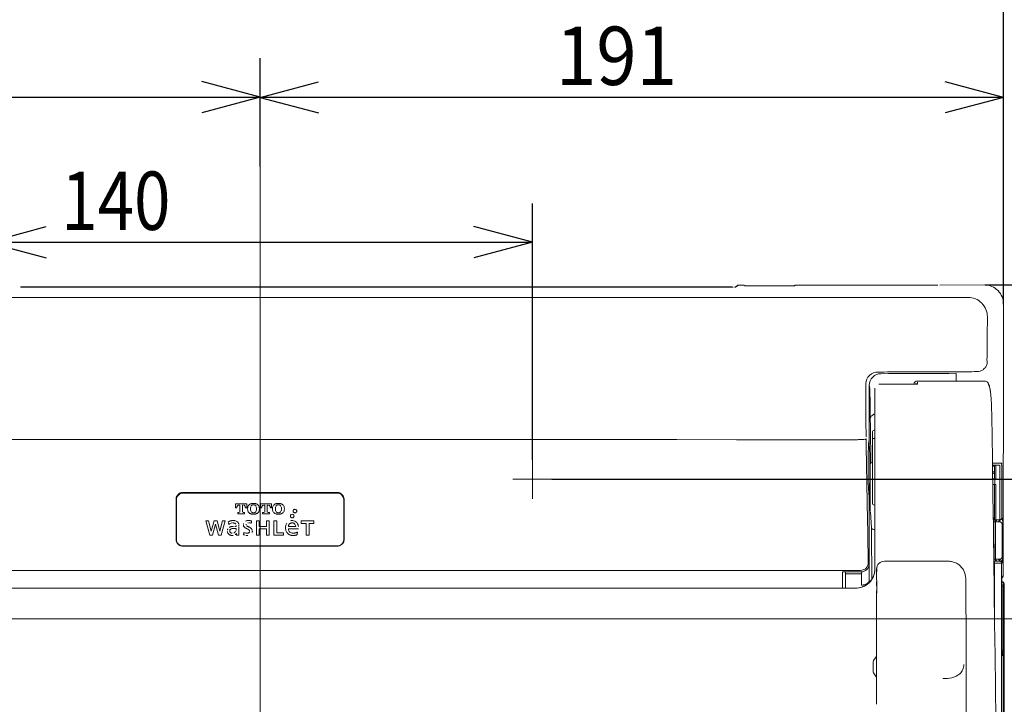
# Model space of a CAD drawing. Units: millimetres. Extents: x 48 to 389, y 32 to 303.
# Drawn here: x 196 to 246, y 199 to 234 of the extents above; entities that cross this region are included whole.
import ezdxf

# ---------------------------------------------------------------- set-up
doc = ezdxf.new("R2010")
doc.units = ezdxf.units.MM
doc.layers.get('0').update_dxf_attribs({"linetype": 'CONTINUOUS'})
doc.layers.add('1', color=7, linetype='CONTINUOUS')
doc.styles.add('HERSHEY-SANS', font='simplex.shx')

# ---------------------------------------------------------------- blocks, each defined once
blk = doc.blocks.new('_U0')
at = {"layer": '1', "color": 18}
for p, q in [((208.197007, 226.753995), (208.197007, 232.324366)), ((208.197007, 230.324366), (205.197005, 231.128214)), ((151.992619, 230.324366), (208.197007, 230.324366)), ((208.197007, 230.324366), (205.19701, 229.520518))]:
    blk.add_line(p, q, dxfattribs=at)
blk = doc.blocks.new('_U1')
at = {"layer": '1', "color": 18}
for p, q in [((245.455604, 220.682251), (268.02458, 220.682251)), ((266.02458, 220.682251), (265.220732, 217.682248)), ((266.02458, 220.682251), (266.02458, 210.682251)), ((266.02458, 220.682251), (266.828427, 217.682254)), ((266.02458, 210.682251), (265.220732, 213.682248)), ((266.02458, 210.682251), (266.828427, 213.682254)), ((223.197007, 210.682251), (268.02458, 210.682251))]:
    blk.add_line(p, q, dxfattribs=at)
at = {"layer": '1', "color": 18, "linetype": 'Continuous', "insert": (265.683091, 213.517852), "char_height": 3, "attachment_point": 7, "rotation": 90, "style": 'HERSHEY-SANS'}
blk.add_mtext('\\W0.8425;50', dxfattribs=at)
blk = doc.blocks.new('_U2')
at = {"layer": '1', "color": 18}
for p, q in [((208.197007, 226.753995), (208.197007, 232.31511)), ((246.421859, 219.682223), (246.421859, 232.31511)), ((208.197007, 230.31511), (211.197005, 231.118957)), ((246.421859, 230.31511), (243.421856, 231.118957)), ((246.421859, 230.31511), (208.197007, 230.31511)), ((208.197007, 230.31511), (211.19701, 229.511262)), ((246.421859, 230.31511), (243.421862, 229.511262))]:
    blk.add_line(p, q, dxfattribs=at)
at = {"layer": '1', "color": 18, "linetype": 'Continuous', "insert": (223.408258, 230.950598), "char_height": 3, "attachment_point": 7, "style": 'HERSHEY-SANS'}
blk.add_mtext('\\W0.9136;191', dxfattribs=at)
blk = doc.blocks.new('_U10')
at = {"layer": '1', "color": 18}
blk.add_line((245.455604, 220.682251), (285.996333, 220.682251), dxfattribs=at)
blk = doc.blocks.new('_U19')
at = {"layer": '1', "color": 18}
blk.add_line((246.421859, 219.682223), (246.421859, 240.741372), dxfattribs=at)
blk = doc.blocks.new('_U20')
at = {"layer": '1', "color": 18}
blk.add_line((246.442714, 205.322833), (246.442714, 96.692695), dxfattribs=at)
blk = doc.blocks.new('_U21')
at = {"layer": '1', "color": 18}
for p, q in [((194.197007, 211.682251), (194.197007, 224.865774)), ((222.197007, 211.682251), (222.197007, 224.865774)), ((194.197007, 222.865774), (197.197005, 223.669621)), ((222.197007, 222.865774), (219.197005, 223.669621)), ((194.197007, 222.865774), (222.197007, 222.865774)), ((194.197007, 222.865774), (197.19701, 222.061926)), ((222.197007, 222.865774), (219.19701, 222.061926))]:
    blk.add_line(p, q, dxfattribs=at)
at = {"layer": '1', "color": 18, "linetype": 'Continuous', "insert": (197.979749, 223.501262), "char_height": 3, "attachment_point": 7, "style": 'HERSHEY-SANS'}
blk.add_mtext('\\W0.8232;140', dxfattribs=at)

msp = doc.modelspace()

# ---------------------------------------------------------------- linework, layer by layer
at = {"lineweight": 18}
for p, q in [((208.197, 226.754), (208.197, 111.645)), ((195.9, 220.561), (195.874, 220.562)), ((195.9, 220.561), (232.258, 220.561)), ((232.423, 220.579), (195.951, 220.579)), ((232.739, 220.642), (232.624, 220.565)), ((232.794, 220.658), (232.658, 220.567)), ((233.097, 220.658), (232.794, 220.658)), ((234.997, 220.623), (233.797, 220.623)), ((243.05, 220.658), (235.697, 220.658)), ((235.697, 220.658), (235.697, 220.636)), ((243.152, 220.659), (243.153, 220.659)), ((245.421, 220.682), (243.153, 220.659)), ((198.186, 220.021), (194.849, 220.021)), ((201.523, 220.02), (198.186, 220.021)), ((204.86, 220.02), (201.523, 220.02)), ((208.197, 220.02), (204.86, 220.02)), ((241.567, 220.028), (232.993, 220.025)), ((241.87, 220.028), (241.567, 220.028)), ((242.174, 220.028), (241.87, 220.028)), ((242.477, 220.029), (242.174, 220.028)), ((242.78, 220.029), (242.477, 220.029)), ((243.084, 220.03), (242.78, 220.029)), ((243.387, 220.03), (243.084, 220.03)), ((243.689, 220.031), (243.387, 220.03)), ((243.992, 220.032), (243.689, 220.031)), ((244.294, 220.033), (243.992, 220.032)), ((244.596, 220.034), (244.294, 220.033)), ((246.421, 218.284), (246.422, 219.682)), ((245.581, 216.992), (245.591, 218.488)), ((246.419, 216.887), (246.421, 218.284)), ((246.418, 215.489), (246.419, 216.887)), ((240.133, 216.196), (239.971, 216.195)), ((240.294, 216.196), (240.133, 216.196)), ((240.456, 216.197), (240.294, 216.196)), ((240.617, 216.198), (240.456, 216.197)), ((240.779, 216.198), (240.617, 216.198)), ((240.94, 216.199), (240.779, 216.198)), ((241.102, 216.199), (240.94, 216.199)), ((241.263, 216.2), (241.102, 216.199)), ((241.425, 216.201), (241.263, 216.2)), ((241.586, 216.201), (241.425, 216.201)), ((243.034, 216.207), (241.586, 216.201)), ((243.034, 216.207), (244.197, 216.211)), ((244.317, 216.212), (244.197, 216.211)), ((244.397, 216.212), (244.317, 216.212)), ((244.661, 216.213), (244.397, 216.212)), ((244.793, 216.213), (244.661, 216.213)), ((244.925, 216.214), (244.793, 216.213)), ((245.057, 216.214), (244.925, 216.214)), ((240.509, 216.112), (240.121, 216.11)), ((240.896, 216.113), (240.509, 216.112)), ((241.284, 216.115), (240.896, 216.113)), ((241.672, 216.117), (241.284, 216.115)), ((242.059, 216.118), (241.672, 216.117)), ((245.46, 215.73), (242.007, 215.73)), ((242.007, 215.569), (242.007, 215.671)), ((242.447, 216.12), (242.059, 216.118)), ((242.834, 216.122), (242.447, 216.12)), ((243.222, 216.124), (242.834, 216.122)), ((243.609, 216.127), (243.222, 216.124)), ((243.997, 216.129), (243.609, 216.127)), ((243.997, 215.747), (243.997, 216.114)), ((239.348, 215.326), (239.347, 215.6)), ((239.348, 215.051), (239.348, 215.326)), ((239.524, 215.51), (239.524, 212.554)), ((239.807, 205.965), (239.807, 215.362)), ((240.02, 215.572), (241.919, 215.572)), ((240.02, 215.568), (242.007, 215.569)), ((246.416, 214.091), (246.418, 215.489)), ((239.349, 214.777), (239.348, 215.051)), ((239.35, 214.502), (239.349, 214.777)), ((239.35, 214.228), (239.35, 214.502)), ((239.351, 213.954), (239.35, 214.228)), ((239.352, 213.681), (239.351, 213.954)), ((239.353, 213.407), (239.352, 213.681)), ((239.578, 213.395), (239.574, 213.807)), ((246.415, 212.693), (246.416, 214.091)), ((239.354, 213.133), (239.353, 213.407)), ((239.597, 211.508), (239.578, 213.395)), ((195.951, 212.723), (192.889, 212.722)), ((199.012, 212.723), (195.951, 212.723)), ((202.074, 212.724), (199.012, 212.723)), ((205.135, 212.724), (202.074, 212.724)), ((205.135, 212.724), (211.259, 212.724)), ((214.32, 212.724), (211.259, 212.724)), ((217.382, 212.723), (214.32, 212.724)), ((220.443, 212.723), (217.382, 212.723)), ((223.505, 212.722), (220.443, 212.723)), ((226.566, 212.721), (223.505, 212.722)), ((229.628, 212.72), (226.566, 212.721)), ((232.69, 212.718), (229.628, 212.72)), ((235.751, 212.717), (232.69, 212.718)), ((238.813, 212.715), (235.751, 212.717)), ((239.355, 212.859), (239.354, 213.133)), ((239.687, 209.435), (239.687, 213.135)), ((245.858, 211.483), (245.836, 213.128)), ((246.413, 211.296), (246.415, 212.693)), ((222.197, 209.682), (222.197, 211.682)), ((239.565, 209.893), (239.565, 211.169)), ((239.57, 211.469), (239.597, 211.508)), ((245.88, 209.839), (245.858, 211.483)), ((246.221, 211.415), (245.859, 211.415)), ((245.86, 211.164), (245.86, 211.355)), ((245.961, 211.355), (245.86, 211.355)), ((245.911, 211.514), (246.321, 211.514)), ((245.968, 210.825), (245.968, 211.115)), ((246.028, 210.705), (246.028, 211.115)), ((246.232, 210.147), (246.233, 211.115)), ((246.333, 211.114), (246.333, 210.914)), ((246.412, 209.898), (246.413, 211.296)), ((221.197, 210.682), (223.197, 210.682)), ((245.953, 211.064), (245.863, 211.064)), ((245.964, 210.705), (245.864, 210.705)), ((245.968, 210.705), (245.968, 210.825)), ((246.028, 210.705), (245.968, 210.705)), ((245.969, 210.405), (245.969, 210.705)), ((246.333, 210.914), (246.332, 210.114)), ((245.963, 210.405), (245.872, 210.405)), ((245.963, 210.205), (245.962, 209.405)), ((245.963, 210.405), (245.963, 210.205)), ((245.966, 209.195), (245.967, 210.405)), ((246.027, 210.405), (245.967, 210.405)), ((246.231, 209.421), (246.232, 210.147)), ((246.332, 210.114), (246.331, 209.546)), ((203.877, 207.587), (203.877, 209.645)), ((203.897, 207.588), (203.897, 209.638)), ((204.237, 210.005), (212.157, 210.005)), ((204.237, 209.966), (212.157, 209.966)), ((212.497, 209.638), (212.497, 207.588)), ((212.517, 207.587), (212.517, 209.645)), ((239.524, 205.496), (239.524, 210.016)), ((245.902, 208.195), (245.88, 209.839)), ((246.41, 208.5), (246.412, 209.898)), ((206.935, 209.22), (206.935, 209.416)), ((206.935, 209.416), (207.509, 209.416)), ((207.007, 209.22), (206.935, 209.22)), ((207.155, 209.352), (207.114, 209.352)), ((207.155, 208.998), (207.155, 209.352)), ((207.33, 209.352), (207.289, 209.352)), ((207.289, 209.352), (207.289, 208.998)), ((207.509, 209.22), (207.437, 209.22)), ((207.509, 209.416), (207.509, 209.22)), ((208.216, 209.22), (208.216, 209.416)), ((208.216, 209.416), (208.79, 209.416)), ((208.288, 209.22), (208.216, 209.22)), ((208.436, 209.352), (208.395, 209.352)), ((208.436, 208.998), (208.436, 209.352)), ((208.569, 209.352), (208.569, 208.998)), ((208.611, 209.352), (208.569, 209.352)), ((208.79, 209.22), (208.718, 209.22)), ((208.79, 209.416), (208.79, 209.22)), ((245.962, 209.405), (245.961, 208.694)), ((245.965, 208.715), (245.966, 209.195)), ((246.026, 209.5), (246.025, 208.695)), ((246.23, 208.695), (246.231, 209.421)), ((246.331, 209.546), (246.33, 208.694)), ((207.046, 208.906), (207.046, 208.968)), ((207.046, 208.968), (207.121, 208.968)), ((207.398, 208.906), (207.046, 208.906)), ((207.323, 208.968), (207.398, 208.968)), ((207.398, 208.968), (207.398, 208.906)), ((208.327, 208.968), (208.402, 208.968)), ((208.327, 208.906), (208.327, 208.968)), ((208.679, 208.906), (208.327, 208.906)), ((208.604, 208.968), (208.679, 208.968)), ((208.679, 208.968), (208.679, 208.906)), ((239.63, 208.172), (239.577, 209.011)), ((245.895, 208.695), (245.961, 208.694)), ((245.895, 208.595), (246.27, 208.595)), ((246.025, 208.595), (246.025, 208.695)), ((246.23, 208.695), (246.23, 208.595)), ((205.617, 207.811), (205.413, 208.542)), ((205.413, 208.542), (205.548, 208.542)), ((205.548, 208.542), (205.687, 208.007)), ((205.689, 208.007), (205.83, 208.54)), ((205.908, 208.382), (205.756, 207.811)), ((205.829, 208.542), (205.987, 208.542)), ((206.06, 207.811), (205.908, 208.382)), ((205.986, 208.54), (206.127, 208.007)), ((206.129, 208.007), (206.268, 208.542)), ((206.403, 208.542), (206.2, 207.811)), ((206.268, 208.542), (206.403, 208.542)), ((206.591, 208.363), (206.564, 208.49)), ((206.974, 208.15), (206.974, 208.085)), ((207.114, 208.262), (207.113, 207.851)), ((207.759, 208.535), (207.75, 208.418)), ((208.014, 208.54), (208.157, 208.54)), ((208.014, 207.811), (208.014, 208.54)), ((208.157, 208.54), (208.157, 208.261)), ((208.157, 208.261), (208.521, 208.261)), ((208.157, 208.135), (208.157, 207.811)), ((208.521, 208.135), (208.157, 208.135)), ((208.521, 208.54), (208.664, 208.54)), ((208.521, 208.261), (208.521, 208.54)), ((208.521, 207.811), (208.521, 208.135)), ((208.664, 208.54), (208.664, 207.811)), ((208.914, 208.54), (209.057, 208.54)), ((208.914, 207.811), (208.914, 208.54)), ((209.057, 208.54), (209.057, 207.937)), ((210.032, 208.246), (209.653, 208.246)), ((210.167, 208.138), (209.653, 208.138)), ((210.317, 208.542), (210.97, 208.542)), ((210.317, 208.416), (210.317, 208.542)), ((210.572, 208.416), (210.317, 208.416)), ((210.572, 207.811), (210.572, 208.416)), ((210.715, 208.416), (210.715, 207.811)), ((210.97, 208.416), (210.715, 208.416)), ((210.97, 208.542), (210.97, 208.416)), ((239.632, 207.914), (239.63, 208.172)), ((245.924, 206.55), (245.902, 208.195)), ((245.917, 208.395), (245.916, 207.595)), ((245.917, 208.495), (245.989, 208.495)), ((245.917, 208.495), (245.917, 208.395)), ((245.989, 208.495), (245.989, 207.813)), ((246.017, 208.495), (246.016, 208.081)), ((246.016, 208.081), (246.016, 207.904)), ((246.017, 208.495), (246.185, 208.495)), ((246.36, 207.959), (246.361, 208.295)), ((246.382, 208.095), (246.381, 207.295)), ((246.382, 208.295), (246.382, 208.371)), ((246.382, 208.295), (246.382, 208.095)), ((246.408, 207.102), (246.41, 208.5)), ((205.756, 207.811), (205.617, 207.811)), ((206.2, 207.811), (206.06, 207.811)), ((206.985, 207.811), (206.985, 207.891)), ((207.114, 207.811), (206.985, 207.811)), ((207.35, 207.833), (207.355, 207.953)), ((208.157, 207.811), (208.014, 207.811)), ((208.664, 207.811), (208.521, 207.811)), ((209.4, 207.811), (208.914, 207.811)), ((209.057, 207.937), (209.4, 207.937)), ((209.4, 207.937), (209.4, 207.811)), ((210.121, 207.97), (210.107, 207.833)), ((210.715, 207.811), (210.572, 207.811)), ((239.635, 207.656), (239.632, 207.914)), ((239.638, 207.397), (239.635, 207.656)), ((245.916, 207.595), (245.916, 207.294)), ((245.989, 207.813), (245.988, 207.535)), ((246.359, 207.175), (246.36, 207.959)), ((212.157, 207.26), (204.237, 207.26)), ((204.237, 207.246), (212.157, 207.246)), ((239.64, 207.137), (239.638, 207.397)), ((239.642, 206.877), (239.64, 207.137)), ((245.916, 207.294), (245.916, 207.165)), ((245.988, 207.535), (245.987, 206.575)), ((246.015, 207.189), (246.015, 206.844)), ((246.359, 206.775), (246.359, 207.175)), ((246.381, 207.295), (246.38, 206.975)), ((246.407, 205.704), (246.408, 207.102)), ((239.465, 206.628), (239.465, 206.656)), ((239.466, 206.601), (239.465, 206.628)), ((239.466, 206.575), (239.466, 206.601)), ((239.467, 206.549), (239.466, 206.575)), ((239.645, 206.616), (239.642, 206.877)), ((239.647, 206.354), (239.645, 206.616)), ((245.924, 206.575), (245.987, 206.575)), ((246.015, 206.844), (246.014, 206.575)), ((246.014, 206.575), (246.182, 206.575)), ((246.38, 206.975), (246.38, 206.775)), ((239.467, 206.523), (239.467, 206.549)), ((239.516, 206.037), (239.515, 206.096)), ((239.65, 206.092), (239.647, 206.354)), ((239.652, 205.828), (239.65, 206.092)), ((239.897, 205.518), (239.897, 206.074)), ((239.905, 206.102), (239.905, 205.972)), ((243.487, 206.471), (240.297, 206.471)), ((245.946, 204.906), (245.924, 206.55)), ((245.924, 206.475), (246.268, 206.475)), ((245.959, 206.374), (245.926, 206.375)), ((245.957, 205.053), (245.959, 206.374)), ((245.961, 204.888), (245.963, 206.374)), ((245.963, 206.374), (246.327, 206.374)), ((246.326, 205.506), (246.327, 206.374)), ((246.363, 206.374), (246.339, 206.374)), ((197.249, 205.999), (192.557, 205.998)), ((197.249, 205.999), (203.505, 205.999)), ((207.81, 205.999), (216.017, 205.999)), ((220.709, 205.999), (216.017, 205.999)), ((223.837, 205.998), (220.709, 205.999)), ((229.932, 205.998), (223.837, 205.998)), ((229.932, 205.998), (236.027, 205.997)), ((239.074, 205.997), (236.027, 205.997)), ((238.142, 205.085), (238.142, 205.924)), ((238.142, 205.924), (239.108, 205.924)), ((238.302, 205.092), (238.302, 205.924)), ((239.115, 205.824), (238.302, 205.824)), ((239.116, 205.768), (239.115, 205.824)), ((239.117, 205.711), (239.116, 205.768)), ((239.118, 205.654), (239.117, 205.711)), ((239.119, 205.597), (239.118, 205.654)), ((239.12, 205.539), (239.119, 205.597)), ((239.517, 205.978), (239.516, 206.037)), ((239.518, 205.919), (239.517, 205.978)), ((239.519, 205.86), (239.518, 205.919)), ((239.519, 205.8), (239.519, 205.86)), ((239.52, 205.74), (239.519, 205.8)), ((239.521, 205.679), (239.52, 205.74)), ((239.522, 205.618), (239.521, 205.679)), ((239.523, 205.557), (239.522, 205.618)), ((239.524, 205.496), (239.523, 205.557)), ((239.654, 205.564), (239.652, 205.828)), ((246.357, 205.704), (246.407, 205.704)), ((208.147, 205.085), (237.838, 205.085)), ((208.147, 205.081), (235.576, 205.081)), ((235.576, 205.081), (237.832, 205.08)), ((238.154, 205.08), (237.832, 205.08)), ((238.161, 205.084), (237.838, 205.085)), ((238.476, 205.08), (238.154, 205.08)), ((238.484, 205.084), (238.161, 205.084)), ((238.798, 205.08), (238.476, 205.08)), ((238.807, 205.084), (238.484, 205.084)), ((239.12, 205.481), (239.12, 205.539)), ((239.121, 205.422), (239.12, 205.481)), ((239.122, 205.363), (239.121, 205.422)), ((239.123, 205.304), (239.122, 205.363)), ((239.124, 205.245), (239.123, 205.304)), ((239.124, 205.223), (239.124, 205.245)), ((239.897, 205.198), (239.897, 205.429)), ((239.905, 205.487), (239.905, 204.872)), ((245.956, 204.172), (245.957, 205.053)), ((246.325, 204.638), (246.326, 205.506)), ((246.337, 203.996), (246.339, 205.324)), ((246.402, 205.192), (246.339, 205.192)), ((246.402, 205.173), (246.402, 205.194)), ((246.402, 201.897), (246.402, 205.192)), ((246.443, 201.766), (246.443, 205.323)), ((239.897, 199.223), (239.897, 204.951)), ((245.968, 203.262), (245.946, 204.906)), ((245.959, 203.896), (245.961, 204.888)), ((246.324, 203.77), (246.325, 204.638)), ((246.323, 202.902), (246.324, 203.77)), ((246.337, 203.332), (246.337, 203.996)), ((167.973, 203.505), (248.604, 203.505)), ((245.989, 201.618), (245.968, 203.262)), ((246.336, 202.668), (246.337, 203.332)), ((246.322, 202.034), (246.323, 202.902)), ((246.335, 202.004), (246.336, 202.668)), ((246.321, 201.166), (246.322, 202.034)), ((246.011, 199.973), (245.989, 201.618)), ((246.302, 201.897), (246.402, 201.897)), ((246.346, 201.624), (246.396, 201.624)), ((246.399, 199.649), (246.402, 201.624)), ((239.717, 200.845), (239.717, 201.245)), ((246.32, 200.298), (246.321, 201.166)), ((246.318, 199.43), (246.32, 200.298)), ((246.032, 198.329), (246.011, 199.973)), ((246.398, 198.661), (246.399, 199.649)), ((246.317, 198.562), (246.318, 199.43))]:
    msp.add_line(p, q, dxfattribs=at)
for centre, radius, start, end in [((195.951, 220.479), 0.1, 90, 123.6716), ((232.258, 244.532), 23.971, 270, 270.3186), ((232.318, 233.836), 13.275, 270.3186, 270.8938), ((232.423, 220.48), 0.1, 57.0767, 89.9912), ((232.423, 220.479), 0.1, 57.0901, 90), ((232.593, 220.395), 0.169, 79.2062, 91.4713), ((232.633, 220.604), 0.0445, 259.2062, 303.6867), ((232.794, 220.558), 0.1, 90, 123.6867), ((233.097, 220.558), 0.1, 46.0609, 90.0033), ((233.138, 220.563), 0.0684, 87.3086, 112.6626), ((233.327, 224.586), 3.959, 267.3086, 269.0657), ((233.823, 255.026), 34.403, 269.0657, 269.2679), ((233.724, 247.287), 26.664, 269.2679, 269.7122), ((233.797, 261.778), 41.155, 269.7122, 270), ((234.997, 363.131), 142.508, 270, 270.13004), ((235.302, 228.74), 8.116, 270.13, 272.413), ((235.697, 220.558), 0.1, 89.9967, 133.9391), ((235.647, 220.549), 0.0821, 66.6304, 92.413), ((235.685, 220.636), 0.0124, 246.6304, 360), ((245.422, 219.683), 1, 44.0203, 88.0708), ((245.422, 219.683), 1, 359.9491, 44.0203), ((207.926, 63841.096), 63621.077, 270.000244, 270.022575), ((244.595, 219.037), 0.997, 44.8496, 89.9445), ((244.59, 219.031), 1.005, 0.0727, 44.8496), ((3999.953, 193.082), 3754.448, 179.603977, 179.612288), ((245.839, 216.836), 0.268, 173.2905, 199.4373), ((244.453, 216.999), 1.128, 353.2905, 359.6136), ((245.054, 216.745), 0.537, 350.637, 359.4392), ((239.974, 215.544), 0.651, 90.1967, 132.5917), ((245.053, 216.768), 0.554, 270.4441, 287.6904), ((245.06, 216.746), 0.531, 287.6904, 305.6707), ((245.059, 216.748), 0.533, 305.6707, 314.6058), ((245.06, 216.746), 0.531, 314.6058, 323.5794), ((245.062, 216.745), 0.529, 323.5794, 332.5427), ((245.064, 216.744), 0.526, 332.5427, 341.5534), ((245.07, 216.742), 0.52, 341.5534, 350.637), ((239.922, 215.601), 0.574, 132.5917, 180.0785), ((240.124, 215.51), 0.6, 135.0992, 179.9738), ((240.124, 215.51), 0.6, 135.0992, 179.9738), ((240.124, 215.51), 0.6, 90.2433, 135.0992), ((240.124, 215.51), 0.6, 90.2432, 135.0992), ((242.007, 215.53), 0.2, 90.0085, 167.4986), ((245.46, 215.53), 0.2, 44.9552, 90), ((245.463, 215.529), 0.2, 359.8943, 52.491), ((245.46, 215.53), 0.2, 359.9566, 44.9552), ((239.425, 215.445), 0.118, 355.0197, 33.6869), ((240.13, 215.383), 0.589, 175.0197, 183.0755), ((222.125, 214.416), 17.442, 0.5371, 3.0755), ((241.927, 215.472), 0.115, 95.7112, 115.2431), ((241.931, 215.434), 0.153, 80.9658, 95.7112), ((241.917, 214.473), 1.099, 87.5219, 89.7345), ((241.926, 215.407), 0.18, 72.2448, 80.9658), ((241.914, 214.403), 1.169, 85.4423, 87.5219), ((241.911, 215.359), 0.231, 65.4247, 72.2448), ((244.722, 215.183), 1.017, 9.8106, 24.067), ((245.632, 215.484), 0.0543, 20.8633, 55.5167), ((244.871, 215.194), 0.869, 18.6311, 20.8633), ((244.701, 215.137), 1.048, 7.3148, 18.6311), ((241.741, 214.668), 4.042, 6.205, 9.8106), ((226.019, 212.738), 19.883, 6.7163, 7.3148), ((242.444, 214.673), 3.345, 3.6777, 6.7163), ((230.002, 213.873), 15.812, 3.0348, 3.6777), ((220.482, 213.368), 25.346, 1.2453, 3.0348), ((1403.941, 225.494), 1164.426, 180.537086, 180.575114), ((239.762, 213.801), 0.189, 127.5067, 178.262), ((240.045, 213.433), 0.653, 111.89, 127.5067), ((148.536, 211.804), 97.309, 0.7792, 1.24534), ((239.747, 213.135), 0.06, 90, 180), ((239.747, 213.255), 0.06, 270.0002, 0), ((238.62, 223.71), 10.997, 271.0058, 272.1298), ((238.885, 216.569), 3.851, 272.1298, 275.3388), ((239.272, 212.435), 0.301, 83.4973, 95.3388), ((239.312, 212.791), 0.0573, 263.4973, 320.6032), ((992.251, 224.534), 752.987, 180.896358, 181.128428), ((241.491, 212.41), 2.005, 173.6797, 174.6121), ((239.968, 212.579), 0.473, 169.7307, 173.6797), ((239.11, 212.6), 0.412, 1.8592, 10.0977), ((239.728, 212.731), 0.0414, 123.0756, 180), ((239.747, 212.702), 0.0755, 90, 123.0756), ((239.747, 212.853), 0.0755, 270.0001, 303.0757), ((239.766, 212.824), 0.0414, 303.0757, 0), ((254.394, 211.724), 14.928, 177.5987, 179.2222), ((250.053, 211.906), 10.583, 176.9238, 177.5987), ((242.57, 212.308), 3.089, 174.6121, 176.9238), ((251.406, 212.999), 11.891, 181.8592, 182.1451), ((205.645, 211.285), 33.903, 357.8549, 2.1451), ((274.309, 211.454), 34.844, 179.2222, 179.9178), ((1906.885, 209.111), 1667.422, 179.917774, 179.944725), ((268.457, 211.169), 28.891, 179.7374, 180), ((244.265, 211.28), 4.7, 178.1234, 179.7374), ((239.628, 211.503), 0.0315, 91.4428, 169.9679), ((239.619, 211.857), 0.322, 271.4428, 280.5721), ((245.92, 211.355), 0.06, 90.0437, 180.0437), ((245.91, 211.255), 0.252, 94.174, 99.3555), ((245.889, 211.542), 0.0358, 274.174, 309.5727), ((246.021, 211.355), 0.06, 90.0434, 180.0434), ((243.878, 211.209), 2.09, 0.3545, 3.2868), ((231.301, 211.131), 14.667, 359.9365, 0.3545), ((246.076, 211.384), 0.0515, 157.4937, 182.6302), ((242.764, 211.232), 3.263, 0.2831, 2.6302), ((223.081, 211.135), 22.947, 359.9492, 0.2831), ((246.285, 211.386), 0.0583, 162.5588, 184.3792), ((244.27, 211.232), 1.962, 0.4743, 4.3792), ((232.519, 211.135), 13.714, 359.9153, 0.4743), ((246.321, 211.504), 0.0105, 339.3907, 89.9995), ((246.398, 211.475), 0.0717, 159.3907, 183.2866), ((242.849, 211.271), 3.483, 0.3544, 3.2866), ((221.884, 211.142), 24.449, 359.9365, 0.3544), ((247.389, 210.712), 7.925, 179.9447, 185.6107), ((245.853, 211.065), 0.0999, 276.7131, 360), ((-49753.334, 266.501), 49999.393, 359.934681, 359.935718), ((204.238, 209.645), 0.361, 175.5755, 180), ((204.236, 209.645), 0.359, 171.1242, 175.5755), ((204.238, 209.644), 0.361, 166.7045, 171.1242), ((204.237, 209.645), 0.36, 162.2713, 166.7045), ((204.237, 209.644), 0.36, 157.8102, 162.2713), ((204.218, 209.638), 0.321, 133.3396, 180), ((204.237, 209.645), 0.36, 153.3444, 157.8102), ((204.236, 209.645), 0.359, 148.8749, 153.3444), ((204.238, 209.644), 0.361, 144.4307, 148.8749), ((204.237, 209.645), 0.36, 135.4139, 144.4282), ((204.238, 209.644), 0.361, 130.9351, 135.4163), ((204.237, 209.618), 0.349, 90, 133.3396), ((204.236, 209.646), 0.358, 126.426, 130.9351), ((204.238, 209.644), 0.361, 121.8945, 126.426), ((204.237, 209.645), 0.36, 103.7355, 121.8973), ((204.237, 209.644), 0.361, 99.1778, 103.7327), ((204.237, 209.646), 0.358, 94.5742, 99.1778), ((204.237, 209.644), 0.361, 90, 94.5742), ((212.157, 209.644), 0.361, 85.4522, 90), ((212.157, 209.618), 0.349, 46.6604, 90), ((212.157, 209.646), 0.358, 80.875, 85.4522), ((212.157, 209.644), 0.361, 76.342, 80.875), ((212.157, 209.645), 0.36, 71.793, 76.342), ((212.157, 209.644), 0.361, 67.253, 71.793), ((212.157, 209.645), 0.36, 62.7054, 67.253), ((212.158, 209.646), 0.359, 58.1725, 62.7054), ((212.157, 209.644), 0.361, 53.6656, 58.1725), ((212.157, 209.645), 0.36, 44.6261, 53.6659), ((212.176, 209.638), 0.321, 0, 46.6604), ((212.157, 209.644), 0.361, 40.1565, 44.6258), ((212.158, 209.646), 0.358, 35.6597, 40.1565), ((212.156, 209.644), 0.361, 31.1855, 35.6597), ((212.157, 209.645), 0.36, 13.3598, 31.1879), ((212.156, 209.644), 0.361, 8.9073, 13.3574), ((212.158, 209.645), 0.359, 4.4402, 8.9073), ((212.156, 209.645), 0.361, 0, 4.4402), ((-629.036, 192.599), 868.615, 0.927251, 1.128428), ((239.511, 209.898), 0.0131, 163.7545, 271.9778), ((239.408, 209.928), 0.094, 343.7545, 5.6107), ((239.228, 209.957), 0.294, 347.1308, 359.3034), ((242.001, 209.923), 2.48, 177.8549, 179.3034), ((406.421, 209.893), 166.856, 180, 180.14473), ((207.203, 209.229), 0.196, 173.9584, 180), ((207.203, 209.228), 0.196, 167.9341, 173.9584), ((207.127, 209.245), 0.118, 156.2342, 167.9341), ((207.129, 209.244), 0.12, 144.7579, 156.2342), ((207.103, 209.262), 0.0887, 123.5528, 144.758), ((207.105, 209.259), 0.0927, 103.2331, 123.5528), ((207.338, 209.259), 0.0927, 56.4472, 76.7669), ((207.341, 209.262), 0.0887, 35.2421, 56.4472), ((207.315, 209.244), 0.12, 23.7658, 35.242), ((207.317, 209.245), 0.118, 12.0659, 23.7658), ((207.24, 209.228), 0.196, 6.0416, 12.0659), ((207.241, 209.229), 0.196, 0, 6.0416), ((207.898, 209.163), 0.346, 167.4706, 192.5294), ((207.81, 209.183), 0.255, 149.624, 167.4707), ((207.81, 209.143), 0.255, 192.5294, 210.376), ((207.817, 209.178), 0.263, 132.3686, 149.624), ((207.781, 209.218), 0.209, 119.5962, 132.3686), ((207.784, 209.214), 0.215, 107.1446, 119.5962), ((208.078, 209.163), 0.376, 164.1798, 195.8202), ((207.86, 208.967), 0.473, 103.7024, 107.1446), ((207.847, 209.24), 0.131, 128.1162, 151.3427), ((207.86, 208.965), 0.475, 100.2733, 103.7024), ((207.851, 209.234), 0.138, 105.9806, 128.1162), ((207.86, 208.964), 0.476, 96.8444, 100.2733), ((207.86, 208.964), 0.476, 93.4222, 96.8444), ((207.86, 209.202), 0.172, 74.0194, 105.9806), ((207.86, 208.963), 0.477, 86.5778, 93.4222), ((207.86, 208.964), 0.476, 83.1556, 86.5778), ((207.87, 209.234), 0.138, 51.8838, 74.0194), ((207.86, 208.964), 0.476, 79.7267, 83.1556), ((207.861, 208.965), 0.475, 76.2976, 79.7267), ((207.874, 209.24), 0.131, 28.6573, 51.8838), ((207.861, 208.967), 0.473, 72.8554, 76.2976), ((207.937, 209.214), 0.215, 60.4038, 72.8554), ((207.642, 209.163), 0.376, 344.1798, 15.8202), ((207.94, 209.218), 0.209, 47.6314, 60.4038), ((207.903, 209.178), 0.263, 30.376, 47.6314), ((207.911, 209.183), 0.255, 12.5293, 30.376), ((207.911, 209.143), 0.255, 329.624, 347.4706), ((207.822, 209.163), 0.346, 347.4707, 12.5294), ((208.484, 209.229), 0.196, 173.9584, 180), ((208.484, 209.228), 0.196, 167.9341, 173.9584), ((208.408, 209.245), 0.118, 156.2342, 167.9341), ((208.41, 209.244), 0.12, 144.7579, 156.2342), ((208.384, 209.262), 0.0887, 123.5528, 144.7579), ((208.386, 209.259), 0.0927, 103.2331, 123.5528), ((208.619, 209.259), 0.0927, 56.4472, 76.7669), ((208.621, 209.262), 0.0887, 35.2421, 56.4472), ((208.596, 209.244), 0.12, 23.7658, 35.242), ((208.598, 209.245), 0.118, 12.0659, 23.7658), ((208.521, 209.228), 0.196, 6.0416, 12.0659), ((208.522, 209.229), 0.196, 0, 6.0416), ((209.179, 209.163), 0.346, 167.4706, 192.5294), ((209.091, 209.183), 0.255, 149.624, 167.4707), ((209.091, 209.143), 0.255, 192.5294, 210.376), ((209.098, 209.178), 0.263, 132.3686, 149.624), ((209.062, 209.218), 0.209, 119.5962, 132.3686), ((209.065, 209.214), 0.215, 107.1446, 119.5962), ((209.359, 209.163), 0.376, 164.1798, 195.8202), ((209.141, 208.967), 0.473, 103.7024, 107.1446), ((209.128, 209.24), 0.131, 128.1162, 151.3427), ((209.141, 208.965), 0.475, 100.2733, 103.7024), ((209.132, 209.234), 0.138, 105.9806, 128.1162), ((209.141, 208.964), 0.476, 96.8444, 100.2733), ((209.141, 208.964), 0.476, 93.4222, 96.8444), ((209.141, 209.202), 0.172, 74.0195, 105.9806), ((209.141, 208.963), 0.477, 86.5778, 93.4222), ((209.141, 208.964), 0.476, 83.1556, 86.5778), ((209.151, 209.234), 0.138, 51.8838, 74.0194), ((209.141, 208.964), 0.476, 79.7267, 83.1556), ((209.142, 208.965), 0.475, 76.2976, 79.7267), ((209.155, 209.24), 0.131, 28.6573, 51.8838), ((209.142, 208.967), 0.473, 72.8554, 76.2976), ((209.218, 209.214), 0.215, 60.4038, 72.8554), ((208.923, 209.163), 0.376, 344.1798, 15.8202), ((209.221, 209.218), 0.209, 47.6314, 60.4038), ((209.184, 209.178), 0.263, 30.376, 47.6314), ((209.192, 209.183), 0.255, 12.5293, 30.376), ((209.192, 209.143), 0.255, 329.624, 347.4706), ((209.103, 209.163), 0.346, 347.4707, 12.5294), ((209.986, 209.048), 0.0899, 143.0701, 161.3115), ((209.988, 209.047), 0.092, 124.9148, 143.0701), ((209.99, 209.044), 0.0956, 107.436, 124.9148), ((209.99, 209.043), 0.0968, 72.564, 107.436), ((209.991, 209.044), 0.0956, 55.0852, 72.564), ((209.993, 209.047), 0.092, 36.9299, 55.0852), ((209.995, 209.048), 0.0899, 18.6885, 36.9299), ((250.459, 209.499), 10.893, 180.1447, 182.3614), ((239.747, 209.435), 0.06, 180, 270), ((239.747, 209.316), 0.06, 0.0774, 90.0774), ((207.817, 209.148), 0.263, 210.376, 227.6314), ((207.781, 209.108), 0.209, 227.6314, 240.4038), ((207.784, 209.113), 0.215, 240.4038, 252.8554), ((207.86, 209.359), 0.473, 252.8553, 256.2976), ((207.847, 209.087), 0.131, 208.6573, 231.8838), ((207.86, 209.361), 0.475, 256.2976, 259.7266), ((207.851, 209.092), 0.138, 231.8838, 254.0194), ((207.86, 209.362), 0.476, 259.7266, 263.1556), ((207.86, 209.363), 0.476, 263.1556, 266.5778), ((207.86, 209.124), 0.172, 254.0194, 285.9806), ((207.86, 209.363), 0.477, 266.5778, 273.4222), ((207.86, 209.363), 0.476, 273.4222, 276.8444), ((207.87, 209.092), 0.138, 285.9805, 308.1162), ((207.86, 209.362), 0.476, 276.8444, 280.2733), ((207.861, 209.361), 0.475, 280.2733, 283.7024), ((207.874, 209.087), 0.131, 308.1162, 331.3427), ((207.861, 209.359), 0.473, 283.7024, 287.1446), ((207.937, 209.113), 0.215, 287.1447, 299.5963), ((207.94, 209.108), 0.209, 299.5963, 312.3686), ((207.903, 209.148), 0.263, 312.3686, 329.624), ((209.098, 209.148), 0.263, 210.376, 227.6314), ((209.062, 209.108), 0.209, 227.6314, 240.4038), ((209.065, 209.113), 0.215, 240.4038, 252.8554), ((209.141, 209.359), 0.473, 252.8553, 256.2976), ((209.128, 209.087), 0.131, 208.6573, 231.8838), ((209.141, 209.361), 0.475, 256.2976, 259.7266), ((209.132, 209.092), 0.138, 231.8838, 254.0194), ((209.141, 209.362), 0.476, 259.7266, 263.1556), ((209.141, 209.363), 0.476, 263.1556, 266.5778), ((209.141, 209.124), 0.172, 254.0194, 285.9806), ((209.141, 209.363), 0.477, 266.5778, 273.4222), ((209.141, 209.363), 0.476, 273.4222, 276.8444), ((209.151, 209.092), 0.138, 285.9806, 308.1163), ((209.141, 209.362), 0.476, 276.8444, 280.2733), ((209.142, 209.361), 0.475, 280.2733, 283.7024), ((209.155, 209.087), 0.131, 308.1163, 331.3427), ((209.142, 209.359), 0.473, 283.7024, 287.1446), ((209.218, 209.113), 0.215, 287.1447, 299.5963), ((209.221, 209.108), 0.209, 299.5963, 312.3686), ((209.184, 209.148), 0.263, 312.3686, 329.624), ((209.844, 208.792), 0.0878, 161.3115, 198.6885), ((209.846, 208.792), 0.0899, 143.0701, 161.3115), ((209.846, 208.793), 0.0899, 198.6885, 216.9299), ((209.847, 208.791), 0.092, 124.9148, 143.0701), ((209.847, 208.794), 0.092, 216.9299, 235.0852), ((209.849, 208.788), 0.0956, 107.436, 124.9148), ((209.849, 208.797), 0.0956, 235.0852, 252.564), ((209.85, 208.786), 0.0968, 72.564, 107.436), ((209.85, 208.799), 0.0968, 252.564, 287.436), ((209.85, 208.788), 0.0956, 55.0852, 72.564), ((209.85, 208.797), 0.0956, 287.436, 304.9148), ((209.984, 209.049), 0.0878, 161.3115, 198.6885), ((209.986, 209.05), 0.0899, 198.6885, 216.9299), ((209.852, 208.791), 0.092, 36.9299, 55.0852), ((209.852, 208.794), 0.092, 304.9148, 323.0701), ((209.988, 209.051), 0.092, 216.9299, 235.0852), ((209.854, 208.792), 0.0899, 18.6885, 36.9299), ((209.854, 208.793), 0.0899, 323.0701, 341.3115), ((209.99, 209.054), 0.0956, 235.0852, 252.564), ((209.856, 208.792), 0.0878, 341.3115, 18.6885), ((209.99, 209.055), 0.0968, 252.564, 287.436), ((209.991, 209.054), 0.0956, 287.436, 304.9148), ((209.993, 209.051), 0.092, 304.9148, 323.0701), ((209.995, 209.05), 0.0899, 323.0701, 341.3115), ((209.997, 209.049), 0.0878, 341.3115, 18.6885), ((245.861, 208.695), 0.0999, 290.6046, 318.3439), ((245.865, 208.695), 0.0999, 288.2556, 315.2283), ((245.987, 208.535), 0.0597, 90, 152.2716), ((245.865, 208.695), 0.1, 315.2284, 360), ((246.089, 208.495), 0.1, 90.0432, 180.0432), ((246.102, 208.517), 0.0779, 90, 142.6857), ((246.27, 208.517), 0.0779, 90, 142.6857), ((246.23, 208.695), 0.0999, 270, 360), ((246.272, 208.695), 0.0999, 277.0229, 360), ((246.152, 208.651), 0.225, 2.4788, 9.7574), ((260.078, 209.253), 13.714, 182.4788, 182.5986), ((242.956, 208.478), 3.425, 0.402, 2.5782), ((206.719, 208.029), 0.204, 160.1834, 169.9325), ((206.722, 208.028), 0.207, 150.5698, 160.1834), ((206.802, 208.122), 0.438, 117.3128, 122.8808), ((206.797, 208.115), 0.322, 112.9733, 129.7392), ((206.804, 208.118), 0.443, 111.8049, 117.3128), ((206.796, 207.915), 0.343, 113.1536, 122.2107), ((206.804, 208.116), 0.445, 108.1326, 111.8049), ((206.741, 208.029), 0.102, 141.8084, 163.4666), ((206.798, 207.91), 0.348, 104.2363, 113.1536), ((206.745, 208.026), 0.107, 121.0945, 141.8084), ((206.805, 208.114), 0.447, 104.4796, 108.1326), ((206.801, 208.107), 0.331, 96.6633, 112.9733), ((206.814, 207.912), 0.239, 108.8471, 121.0945), ((206.814, 208.081), 0.481, 97.2239, 104.4796), ((206.83, 207.785), 0.477, 97.103, 104.2363), ((206.815, 207.908), 0.244, 96.8141, 108.8471), ((206.814, 208.079), 0.483, 90, 97.2239), ((206.83, 207.783), 0.479, 90, 97.103), ((206.861, 207.522), 0.632, 93.0615, 96.8141), ((206.792, 208.015), 0.423, 86.8536, 90), ((206.814, 208.006), 0.556, 86.0893, 90), ((206.793, 208.015), 0.423, 83.7045, 86.8536), ((206.861, 207.522), 0.633, 89.3126, 93.0615), ((206.818, 208.245), 0.191, 73.9929, 83.7045), ((206.814, 208.007), 0.555, 82.1734, 86.0893), ((206.849, 206.534), 1.62, 87.4581, 89.3126), ((206.819, 208.248), 0.189, 64.1596, 73.9929), ((206.844, 208.228), 0.332, 77.9589, 82.1734), ((206.878, 206.556), 1.706, 88.0782, 89.3628), ((206.851, 208.314), 0.115, 47.5186, 64.1596), ((206.845, 208.229), 0.331, 73.7267, 77.9589), ((206.849, 206.535), 1.619, 85.6029, 87.4581), ((206.854, 208.317), 0.11, 30.2301, 47.5186), ((206.878, 206.556), 1.706, 86.7934, 88.0782), ((206.886, 208.332), 0.22, 46.7692, 68.0709), ((206.582, 208.259), 0.391, 4.043, 8.0807), ((206.855, 208.085), 0.118, 349.8524, 0), ((206.583, 208.259), 0.391, 360, 4.043), ((206.893, 208.339), 0.21, 24.431, 46.7692), ((206.798, 208.296), 0.314, 19.782, 24.4309), ((206.8, 208.297), 0.312, 15.1012, 19.782), ((206.585, 208.264), 0.529, 6.1481, 8.8517), ((206.586, 208.264), 0.528, 3.4409, 6.1481), ((207.603, 208.341), 0.262, 169.8043, 175.3005), ((207.493, 208.336), 0.152, 182.6284, 202.8733), ((207.604, 208.341), 0.264, 164.3321, 169.8043), ((207.497, 208.338), 0.157, 202.8733, 222.5073), ((207.576, 208.41), 0.264, 222.5073, 229.4919), ((207.579, 208.413), 0.268, 229.4919, 236.3645), ((207.744, 208.661), 0.566, 236.3645, 239.2281), ((207.745, 208.664), 0.569, 239.2281, 242.0744), ((207.583, 208.251), 0.309, 105.0738, 114.1403), ((208.281, 209.675), 1.713, 242.0744, 242.8821), ((207.573, 208.363), 0.0933, 175.2268, 191.1525), ((207.575, 208.364), 0.0945, 191.1525, 206.8703), ((208.282, 209.678), 1.716, 242.8821, 243.6884), ((207.584, 208.248), 0.313, 96.1056, 105.0738), ((207.688, 208.487), 0.262, 227.5362, 235.4103), ((206.702, 206.481), 1.85, 62.9005, 63.6884), ((207.691, 208.49), 0.267, 235.4103, 243.1492), ((206.703, 206.484), 1.847, 62.1113, 62.9005), ((207.598, 208.111), 0.45, 87.7734, 96.1056), ((207.608, 208.221), 0.23, 95.517, 101.0482), ((207.385, 207.772), 0.39, 58.3853, 62.1113), ((208.496, 210.081), 2.049, 243.1492, 243.9022), ((207.608, 208.221), 0.23, 90, 95.517), ((207.386, 207.774), 0.387, 54.6294, 58.3853), ((208.497, 210.083), 2.052, 243.9022, 244.6542), ((207.52, 207.962), 0.156, 46.9269, 54.6294), ((207.598, 208.112), 0.45, 79.4281, 87.7734), ((207.223, 207.374), 0.942, 63.6839, 65.1713), ((207.522, 207.964), 0.154, 39.0829, 46.9269), ((207.573, 207.975), 0.479, 77.8393, 83.2964), ((207.225, 207.377), 0.939, 62.1922, 63.6839), ((207.574, 207.977), 0.476, 72.3521, 77.8393), ((207.525, 207.719), 0.849, 76.7054, 79.4281), ((207.547, 207.939), 0.29, 52.8328, 60.2012), ((207.526, 207.722), 0.847, 73.9744, 76.7054), ((207.55, 207.943), 0.286, 45.3385, 52.8328), ((207.629, 208.024), 0.172, 26.9856, 45.3385), ((207.634, 208.026), 0.167, 8.0204, 26.9856), ((210.069, 208.188), 0.559, 170.1418, 190.5008), ((209.88, 208.22), 0.367, 158.2824, 170.1418), ((209.905, 208.157), 0.393, 190.5008, 201.5534), ((209.886, 208.218), 0.374, 146.6368, 158.2824), ((209.881, 208.237), 0.228, 163.4557, 177.6119), ((209.907, 208.146), 0.254, 181.8299, 194.3353), ((209.91, 208.147), 0.257, 194.3353, 206.6753), ((209.885, 208.236), 0.232, 149.538, 163.4557), ((209.828, 208.269), 0.167, 134.6372, 149.538), ((209.832, 208.265), 0.172, 120.2264, 134.6372), ((209.833, 208.263), 0.175, 110.6263, 120.2264), ((209.847, 208.135), 0.424, 90.7191, 101.1742), ((209.834, 208.26), 0.177, 101.1698, 110.6263), ((209.845, 208.206), 0.232, 91.8333, 101.1698), ((209.845, 208.206), 0.233, 82.5104, 91.8333), ((209.847, 208.135), 0.424, 80.2705, 90.7191), ((209.853, 208.264), 0.174, 68.7137, 82.5104), ((209.854, 208.268), 0.17, 54.6069, 68.7137), ((209.869, 208.261), 0.296, 54.1262, 80.2705), ((209.855, 208.27), 0.168, 45.1847, 54.6069), ((209.858, 208.272), 0.164, 35.5508, 45.1847), ((209.815, 208.242), 0.217, 18.3917, 35.5508), ((209.82, 208.243), 0.212, 0.8401, 18.3917), ((209.878, 208.274), 0.28, 26.5342, 54.1262), ((209.772, 208.221), 0.399, 20.1582, 26.5342), ((209.775, 208.222), 0.395, 13.7213, 20.1582), ((209.776, 208.222), 0.394, 9.4309, 13.7213), ((209.778, 208.222), 0.393, 5.1268, 9.4309), ((239.732, 208.25), 0.136, 225.5456, 243.5221), ((239.868, 208.523), 0.44, 243.5221, 249.1014), ((239.806, 208.36), 0.266, 249.1014, 259.7097), ((241.256, 216.349), 8.386, 259.7097, 260.0471), ((246.064, 208.495), 0.146, 152.2716, 179.9677), ((246.131, 208.495), 0.114, 142.6857, 179.9515), ((246.299, 208.495), 0.114, 142.6857, 179.9515), ((246.326, 208.5), 0.116, 160.831, 181.7732), ((246.224, 208.384), 0.113, 77.9174, 96.6784), ((246.305, 208.507), 0.0931, 134.9851, 160.831), ((246.214, 208.335), 0.163, 64.7949, 77.9174), ((246.233, 208.376), 0.118, 14.0641, 64.7807), ((245.91, 208.295), 0.451, 359.9332, 14.0641), ((224.485, 208.348), 21.897, 0.0615, 0.402), ((204.202, 207.587), 0.325, 180, 194.2575), ((204.218, 207.588), 0.321, 180, 226.6604), ((206.726, 208.019), 0.212, 184.6989, 211.2067), ((206.735, 208.024), 0.223, 211.2067, 236.4916), ((206.76, 208.063), 0.269, 236.5997, 245.1978), ((206.767, 208.021), 0.129, 173.0822, 182.7479), ((206.768, 208.021), 0.13, 163.4667, 173.0822), ((206.735, 208.019), 0.0965, 182.7478, 204.9889), ((206.762, 208.067), 0.273, 245.1978, 253.6632), ((206.738, 208.021), 0.1, 204.9889, 226.4556), ((206.758, 208.042), 0.129, 226.4556, 238.746), ((206.762, 208.068), 0.274, 253.6632, 259.3084), ((206.76, 208.045), 0.133, 238.746, 250.7296), ((206.763, 208.069), 0.276, 259.3084, 264.9254), ((206.777, 208.093), 0.184, 250.7296, 258.6592), ((206.77, 208.148), 0.355, 264.9254, 271.1546), ((206.777, 208.094), 0.185, 258.6592, 266.5305), ((206.77, 208.148), 0.355, 271.1546, 277.3875), ((206.766, 208.124), 0.216, 290.2153, 309.5102), ((206.772, 208.117), 0.207, 309.5102, 329.6555), ((206.807, 208.018), 0.216, 302.7617, 313.5047), ((206.81, 208.014), 0.211, 313.5047, 324.5226), ((206.854, 208.086), 0.119, 339.7845, 349.8524), ((208.112, 207.848), 0.999, 179.8311, 182.1752), ((207.501, 208.14), 0.342, 243.779, 247.9151), ((207.536, 208.287), 0.38, 241.5119, 252.9552), ((207.502, 208.142), 0.345, 247.9151, 252.0225), ((207.538, 208.292), 0.385, 252.9552, 264.2259), ((207.537, 208.487), 0.692, 264.3041, 268.2456), ((207.522, 208.141), 0.234, 264.2259, 272.7684), ((207.537, 208.488), 0.692, 268.2456, 272.1847), ((207.522, 208.141), 0.233, 272.7684, 281.3281), ((207.537, 208.067), 0.158, 281.3281, 290.3147), ((207.538, 208.065), 0.156, 290.3147, 299.4294), ((207.571, 208.007), 0.0892, 299.4294, 323.2804), ((207.576, 208.008), 0.0838, 19.8026, 39.0829), ((207.574, 208.004), 0.0847, 323.2804, 348.3359), ((207.578, 208.009), 0.0815, 0, 19.8026), ((207.551, 208.017), 0.25, 344.9955, 352.4812), ((207.552, 208.017), 0.249, 352.4812, 360), ((209.912, 208.16), 0.4, 201.5534, 212.4205), ((209.833, 208.11), 0.306, 212.4205, 231.0958), ((209.841, 208.12), 0.319, 231.0958, 249.0337), ((209.861, 208.122), 0.202, 206.6753, 229.1694), ((209.879, 208.218), 0.425, 249.0337, 254.8671), ((209.868, 208.13), 0.213, 229.1694, 250.6191), ((209.879, 208.221), 0.428, 254.8671, 260.6592), ((209.893, 208.202), 0.29, 250.6191, 260.347), ((209.88, 208.222), 0.428, 260.6592, 264.5213), ((209.88, 208.223), 0.429, 264.5213, 268.3766), ((209.894, 208.205), 0.292, 260.347, 270), ((209.888, 208.517), 0.724, 268.3766, 272.1552), ((209.894, 208.517), 0.604, 270, 273.3284), ((209.888, 208.517), 0.723, 272.1552, 275.9364), ((209.894, 208.516), 0.604, 273.3284, 276.6599), ((209.906, 208.345), 0.551, 275.9364, 280.5973), ((209.913, 208.347), 0.433, 276.6599, 284.2188), ((209.906, 208.343), 0.548, 280.5973, 285.2774), ((209.914, 208.343), 0.429, 284.2188, 291.8442), ((209.907, 208.341), 0.547, 285.2774, 288.398), ((209.987, 208.161), 0.233, 291.8442, 298.3829), ((209.907, 208.339), 0.545, 288.398, 291.5329), ((209.989, 208.158), 0.23, 298.3829, 305.0085), ((212.176, 207.588), 0.321, 313.3396, 360), ((212.191, 207.587), 0.326, 355.2791, 360), ((-49753.416, 266.624), 49999.466, 359.931892, 359.932711), ((204.208, 207.588), 0.331, 194.2575, 208.269), ((204.211, 207.59), 0.335, 208.269, 212.9303), ((204.216, 207.593), 0.341, 212.9303, 217.5115), ((204.217, 207.594), 0.341, 217.5115, 222.0903), ((204.223, 207.599), 0.349, 222.0903, 226.5648), ((204.224, 207.601), 0.352, 226.5648, 231.0776), ((204.237, 207.608), 0.349, 226.6604, 270), ((204.228, 207.606), 0.358, 231.0776, 235.5128), ((204.23, 207.609), 0.362, 235.5128, 239.9117), ((204.232, 207.612), 0.365, 239.9117, 244.2667), ((204.234, 207.615), 0.369, 244.2667, 248.6271), ((204.236, 207.62), 0.375, 248.6271, 252.9269), ((204.236, 207.621), 0.376, 252.9269, 257.2196), ((204.237, 207.626), 0.38, 257.2196, 261.4636), ((204.237, 207.624), 0.379, 261.4636, 265.7455), ((204.237, 207.628), 0.382, 265.7455, 269.9885), ((212.157, 207.608), 0.349, 270, 313.3396), ((212.157, 207.623), 0.377, 270.0115, 307.994), ((212.184, 207.588), 0.333, 307.994, 350.5316), ((212.193, 207.587), 0.324, 350.5316, 355.2791), ((246.087, 206.575), 0.1, 179.9313, 269.9313), ((246.129, 206.575), 0.114, 179.9499, 217.2546), ((246.297, 206.575), 0.114, 179.9499, 217.2546), ((246.324, 206.569), 0.116, 178.0937, 199.0357), ((246.222, 206.686), 0.113, 263.1947, 281.9045), ((246.212, 206.734), 0.162, 281.9045, 295.0136), ((246.231, 206.693), 0.118, 295.0274, 345.7865), ((246.396, 206.601), 0.117, 187.1763, 200.0247), ((246.4, 206.602), 0.121, 200.0247, 212.4412), ((245.908, 206.775), 0.451, 345.7865, 359.9314), ((242.496, 206.62), 3.884, 357.2993, 359.7895), ((176.92, 206.861), 69.461, 359.78946, 359.92871), ((239.074, 206.397), 0.4, 270.0286, 347.6442), ((239.123, 206.315), 0.385, 313.7768, 359.8142), ((239.547, 206.444), 0.0855, 170.2728, 211.658), ((239.128, 206.516), 0.34, 350.2728, 1.1405), ((239.074, 206.397), 0.4, 347.6156, 0.3718), ((237.818, 206.179), 1.696, 0.885, 4.5731), ((238.844, 206.058), 0.964, 313.6721, 360), ((339.098, 207.743), 99.597, 180.88503, 180.94785), ((238.739, 206.075), 1.068, 352.0222, 359.9222), ((240.292, 206.074), 0.395, 134.624, 180), ((240.276, 206.031), 0.379, 175.6121, 180), ((240.234, 206.034), 0.337, 170.6791, 175.6121), ((240.003, 206.082), 0.0999, 168.5766, 180), ((239.945, 206.09), 0.0422, 170.7838, 175.5759), ((240.057, 206.081), 0.155, 175.5759, 176.8833), ((240.297, 206.069), 0.402, 90, 134.624), ((243.487, 204.397), 2.074, 84.048, 90), ((243.618, 205.66), 0.804, 68.7785, 84.048), ((243.604, 205.623), 0.844, 54.4818, 68.7785), ((243.51, 205.492), 1.005, 42.4602, 54.4818), ((243.657, 205.626), 0.806, 16.566, 42.4602), ((246.022, 206.564), 0.105, 200.4196, 224.4247), ((245.859, 206.375), 0.1, 18.9937, 47.6029), ((245.985, 206.528), 0.0532, 224.4247, 270), ((245.863, 206.375), 0.1, 359.928, 29.2783), ((246.1, 206.552), 0.0779, 217.2546, 270), ((246.268, 206.552), 0.0779, 217.2546, 270), ((246.303, 206.562), 0.0931, 199.0357, 224.8803), ((246.227, 206.375), 0.0999, 359.8878, 89.8878), ((246.269, 206.375), 0.0999, 359.8854, 82.729), ((246.279, 206.419), 0.102, 38.4558, 66.1862), ((246.301, 206.436), 0.0743, 1.0141, 38.4558), ((246.427, 206.402), 0.0532, 175.8695, 198.6782), ((208.108, -207411.092), 207617.091, 90.000082, 90.00127), ((239.106, 206.333), 0.409, 270.2312, 313.7768), ((238.709, 205.858), 0.405, 2.2617, 9.3015), ((202.485, 204.428), 36.657, 2.1839, 2.2617), ((238.813, 206.093), 1.002, 320.8137, 328.1641), ((238.838, 206.078), 0.973, 328.1641, 333.1555), ((238.816, 206.089), 0.998, 333.1555, 338.0235), ((238.889, 206.054), 0.917, 342.8205, 352.0222), ((240.395, 205.846), 0.498, 172.7735, 180), ((239.407, 205.972), 0.498, 352.7735, 0), ((243.18, 205.484), 1.304, 0.3799, 16.566), ((253.295, 205.38), 6.955, 178.2909, 179.3761), ((251.652, 205.429), 5.312, 177.8132, 178.2909), ((255.787, 205.285), 9.449, 177.9243, 178.1809), ((246.307, 205.705), 0.1, 292.0202, 359.9301), ((247.577, 205.585), 1.234, 175.7569, 177.8132), ((247.477, 205.586), 1.134, 175.7859, 177.9243), ((208.147, -1106475.426), 1106680.512, 90, 90.001415), ((208.147, -1106468.744), 1106673.825, 90, 90.001415), ((238.807, 206.096), 1.016, 269.5194, 313.6721), ((238.807, 206.084), 1.001, 270, 290.1543), ((239.119, 205.884), 0.639, 270.4887, 278.6977), ((238.807, 206.084), 1, 290.1543, 310.319), ((239.13, 205.808), 0.563, 278.6977, 288.0146), ((239.158, 205.723), 0.473, 288.0146, 308.8402), ((239.337, 205.5), 0.187, 308.8402, 358.7605), ((238.751, 206.144), 1.083, 314.0093, 320.8137), ((239.963, 205.472), 0.0598, 165.1724, 172.7212), ((239.961, 205.472), 0.0582, 172.7212, 180.4826), ((-2881.148, 184.791), 3125.701, 0.339885, 0.37947), ((259.969, 205.308), 13.629, 179.3761, 179.9298), ((246.304, 205.292), 0.1, 41.509, 69.1683), ((246.343, 205.323), 0.1, 0.0142, 90.0142), ((246.343, 205.323), 0.1, 360, 90), ((247.605, 205.229), 1.203, 177.56, 179.6681), ((254.043, 205.192), 7.642, 179.6681, 180), ((245.297, 206.71), 1.799, 307.9685, 308.7594), ((245.375, 206.613), 1.675, 308.7594, 309.6087), ((240.797, 204.703), 0.9, 174.6247, 180), ((239.005, 204.872), 0.9, 354.6247, 0), ((-457.285, 199.17), 701.795, 0.163577, 0.339885), ((264.226, 201.981), 17.891, 179.926, 180.4452), ((248.382, 201.994), 2.046, 179.7093, 184.7278), ((239.597, 201.673), 0.3, 314.427, 0), ((246.346, 201.638), 0.0132, 157.9859, 269.9997), ((246.251, 201.676), 0.0893, 337.9859, 2.7079), ((250.44, 201.874), 4.105, 180.4452, 182.7079), ((245.231, 201.734), 1.115, 355.5278, 4.7278), ((246.343, 201.766), 0.1, 270.0211, 0.0211), ((246.304, 201.798), 0.1, 307.8947, 0), ((246.302, 201.625), 0.1, 359.9159, 44.0399), ((246.343, 201.766), 0.1, 296.2745, 0.0007), ((246.302, 201.625), 0.1, 359.9254, 31.3953), ((246.417, 201.815), 0.0217, 160.279, 232.0318), ((246.315, 201.851), 0.0875, 340.279, 0.6481), ((250.889, 201.897), 4.487, 180.0007, 180.2879), ((249.98, 201.893), 3.579, 180.2879, 180.6481), ((245.297, 200.379), 1.799, 51.2409, 52.0318), ((245.375, 200.476), 1.675, 50.3916, 51.2409), ((240.017, 201.245), 0.3, 134.427, 180), ((243.613, 201.197), 0.779, 337.4713, 357.7891), ((-763.677, 198.295), 1008.188, 359.860216, 0.163577), ((240.017, 200.845), 0.3, 180, 225.573), ((239.597, 200.416), 0.3, 0, 45.573), ((243.293, 202.716), 2.283, 270.2979, 281.9499), ((243.572, 201.398), 0.935, 281.9499, 309.9226), ((243.806, 201.117), 0.57, 309.9226, 337.4713), ((238.764, 199.223), 1.133, 354.4979, 0)]:
    msp.add_arc(centre, radius, start, end, dxfattribs=at)

# ---------------------------------------------------------------- block references
for name in ['_U19', '_U0', '_U2', '_U21', '_U10', '_U1', '_U20']:
    msp.add_blockref(name, (0, 0), dxfattribs=at)

doc.saveas('drawing.dxf')
